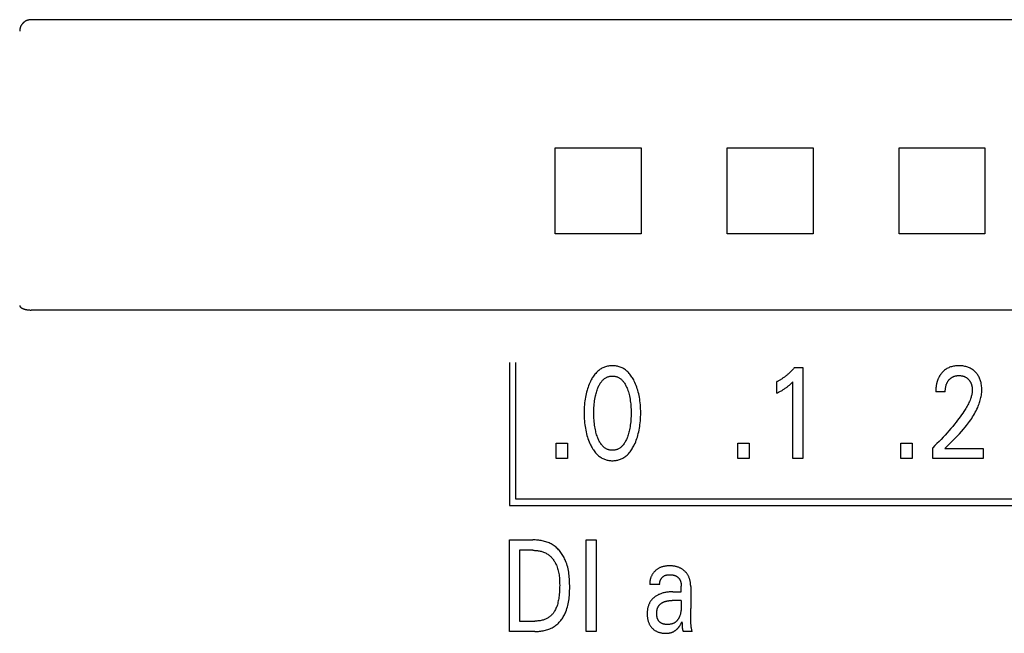
# Model space of a CAD drawing. Extents: x 0 to 594, y 0 to 420.
# Drawn here: x 131 to 149, y 283 to 294 of the extents above; entities that cross this region are included whole.
import ezdxf

# ---------------------------------------------------------------- set-up
doc = ezdxf.new("R2010")
doc.units = 0
doc.header["$LTSCALE"] = 32.67
doc.header["$MEASUREMENT"] = 0
doc.layers.add('20000_FRONT_O', color=7, linetype='CONTINUOUS')

msp = doc.modelspace()

# ---------------------------------------------------------------- linework, layer by layer
at = {"layer": '20000_FRONT_O', "color": 7, "linetype": 'Continuous'}
for p, q in [((188.38254, 293.81721), (131.68254, 293.81721)), ((140.83038, 290.07647), (140.83038, 291.57647)), ((140.83038, 291.57647), (142.33038, 291.57647)), ((142.33038, 291.57647), (142.33038, 290.07647)), ((143.83038, 290.07647), (143.83038, 291.57647)), ((143.83038, 291.57647), (145.33038, 291.57647)), ((145.33038, 291.57647), (145.33038, 290.07647)), ((146.83038, 290.07647), (146.83038, 291.57647)), ((146.83038, 291.57647), (148.33038, 291.57647)), ((148.33038, 291.57647), (148.33038, 290.07647)), ((142.33038, 290.07647), (140.83038, 290.07647)), ((145.33038, 290.07647), (143.83038, 290.07647)), ((148.33038, 290.07647), (146.83038, 290.07647)), ((188.38254, 288.74476), (131.68254, 288.74476)), ((140.03254, 287.82863), (140.03254, 285.32863)), ((140.14254, 285.43863), (140.14254, 287.82863)), ((145.00437, 287.73956), (145.14951, 287.73956)), ((145.14951, 287.73956), (145.14951, 286.14863)), ((144.69774, 287.29392), (144.69774, 287.49349)), ((144.97806, 286.14863), (144.97806, 287.49236)), ((147.63697, 287.3166), (147.47096, 287.3166)), ((140.84366, 286.14863), (140.84366, 286.41851)), ((140.84366, 286.41851), (141.04142, 286.41851)), ((141.04142, 286.41851), (141.04142, 286.14863)), ((144.01556, 286.14863), (144.01556, 286.41851)), ((144.01556, 286.41851), (144.21332, 286.41851)), ((144.21332, 286.41851), (144.21332, 286.14863)), ((146.86407, 286.14863), (146.86407, 286.41851)), ((146.86407, 286.41851), (147.06183, 286.41851)), ((147.06183, 286.41851), (147.06183, 286.14863)), ((147.41834, 286.14863), (147.41834, 286.34027)), ((147.62699, 286.32326), (148.30101, 286.32326)), ((148.30101, 286.32326), (148.30101, 286.14863)), ((141.04142, 286.14863), (140.84366, 286.14863)), ((144.21332, 286.14863), (144.01556, 286.14863)), ((145.14951, 286.14863), (144.97806, 286.14863)), ((147.06183, 286.14863), (146.86407, 286.14863)), ((148.30101, 286.14863), (147.41834, 286.14863)), ((140.03254, 285.32863), (163.98254, 285.32863)), ((163.87254, 285.43863), (140.14254, 285.43863)), ((140.03254, 283.12863), (140.03254, 284.72863)), ((140.03254, 284.72863), (140.43804, 284.72863)), ((141.37059, 283.12863), (141.37059, 284.72863)), ((141.37059, 284.72863), (141.54568, 284.72863)), ((141.54568, 284.72863), (141.54568, 283.12863)), ((140.20762, 284.5472), (140.20762, 283.31006)), ((140.43804, 284.5472), (140.20762, 284.5472)), ((142.47937, 283.96452), (142.48005, 283.95188)), ((142.65241, 283.95188), (142.48005, 283.95188)), ((143.02969, 283.92607), (143.02975, 283.92233)), ((143.02975, 283.92233), (143.02978, 283.91859)), ((143.02979, 283.82261), (143.02978, 283.91859)), ((143.19398, 283.91672), (143.19398, 283.52891)), ((142.88101, 283.82261), (143.02979, 283.82261)), ((143.02979, 283.67066), (142.87172, 283.67063)), ((143.19632, 283.36083), (143.19482, 283.4449)), ((140.20762, 283.31006), (140.47341, 283.31006)), ((143.04354, 283.25989), (143.04392, 283.24876)), ((143.1971, 283.2992), (143.19632, 283.36083)), ((140.47251, 283.12863), (140.03254, 283.12863)), ((141.54568, 283.12863), (141.37059, 283.12863)), ((143.21848, 283.12863), (143.06244, 283.12863))]:
    msp.add_line(p, q, dxfattribs=at)
for points in [[(131.49776, 293.69422), (131.49681, 293.6919), (131.4959, 293.68956), (131.49501, 293.6872), (131.49415, 293.68484), (131.49332, 293.68246), (131.49252, 293.68007), (131.49175, 293.67766), (131.49101, 293.67525), (131.4903, 293.67282), (131.48962, 293.67039), (131.48897, 293.66794), (131.48835, 293.66549), (131.48776, 293.66303), (131.4872, 293.66056), (131.48667, 293.65808), (131.48618, 293.6556), (131.48571, 293.65311), (131.48528, 293.65061), (131.48488, 293.64812), (131.4845, 293.64561), (131.48417, 293.64311), (131.48386, 293.6406), (131.48358, 293.63808), (131.48334, 293.63557), (131.48313, 293.63306), (131.48295, 293.63054), (131.4828, 293.62802), (131.48268, 293.62551), (131.4826, 293.623), (131.48255, 293.62048), (131.48254, 293.61798)], [(131.68254, 293.81721), (131.6782, 293.81717), (131.67386, 293.81702), (131.66952, 293.81678), (131.66518, 293.81645), (131.66085, 293.81602), (131.65652, 293.8155), (131.6522, 293.81488), (131.64789, 293.81417), (131.6436, 293.81337), (131.63933, 293.81248), (131.63507, 293.81149), (131.63083, 293.81041), (131.62662, 293.80924), (131.62243, 293.80798), (131.61828, 293.80663), (131.61415, 293.80519), (131.61006, 293.80367), (131.606, 293.80205), (131.60198, 293.80034), (131.59801, 293.79855), (131.59408, 293.79667), (131.59018, 293.79471), (131.58634, 293.79266), (131.58254, 293.79053), (131.57878, 293.78832), (131.57508, 293.78603), (131.57143, 293.78365), (131.56783, 293.7812), (131.56428, 293.77867), (131.56079, 293.77606), (131.55736, 293.77338), (131.55399, 293.77062), (131.55067, 293.76779), (131.54742, 293.76488), (131.54424, 293.76191), (131.54111, 293.75886), (131.53806, 293.75575), (131.53508, 293.75257), (131.53217, 293.74932), (131.52933, 293.74602), (131.52656, 293.74265), (131.52386, 293.73922), (131.52124, 293.73573), (131.5187, 293.73219), (131.51623, 293.7286), (131.51384, 293.72496), (131.51153, 293.72126), (131.50931, 293.71752), (131.50717, 293.71374), (131.50511, 293.70991), (131.50314, 293.70605), (131.50126, 293.70214), (131.49946, 293.6982), (131.49776, 293.69422)], [(131.48254, 288.82507), (131.4826, 288.82314), (131.48279, 288.82122), (131.48309, 288.81931), (131.4835, 288.81742), (131.48403, 288.81555), (131.48465, 288.8137), (131.48536, 288.81187), (131.48617, 288.81006), (131.48705, 288.80828), (131.48802, 288.80653), (131.48905, 288.80481), (131.49015, 288.80312), (131.49131, 288.80147), (131.49253, 288.79985), (131.49379, 288.79827), (131.4951, 288.79674), (131.49644, 288.79524), (131.49876, 288.79284), (131.50117, 288.79056), (131.50366, 288.78839), (131.50622, 288.78634), (131.50885, 288.78439), (131.51153, 288.78254), (131.51428, 288.78078), (131.51708, 288.77911), (131.51993, 288.77751), (131.52282, 288.776), (131.52575, 288.77455), (131.5287, 288.77316), (131.53169, 288.77183), (131.5347, 288.77054), (131.53773, 288.7693), (131.54298, 288.76726), (131.54826, 288.76532), (131.55358, 288.76349), (131.55893, 288.76176), (131.56431, 288.76013), (131.56971, 288.75861), (131.57514, 288.75717), (131.58059, 288.75583), (131.58607, 288.75458), (131.59156, 288.75341), (131.59707, 288.75232), (131.6026, 288.75132), (131.6092, 288.75022), (131.61582, 288.74924), (131.62245, 288.74835), (131.6291, 288.74757), (131.63576, 288.74689), (131.64243, 288.74631), (131.64911, 288.74583), (131.65579, 288.74544), (131.66247, 288.74513), (131.66916, 288.74492), (131.67585, 288.7448), (131.68254, 288.74476)], [(142.20984, 286.38903), (142.2222, 286.41573), (142.23373, 286.44283), (142.24444, 286.47028), (142.25435, 286.49803), (142.26347, 286.52607), (142.27183, 286.55433), (142.28003, 286.58515), (142.28739, 286.61618), (142.29393, 286.64738), (142.2997, 286.67874), (142.30472, 286.71022), (142.30902, 286.74181), (142.31296, 286.77661), (142.31611, 286.81149), (142.31849, 286.84643), (142.32015, 286.88142), (142.32112, 286.91643), (142.32142, 286.95146), (142.32108, 286.98599), (142.32009, 287.02051), (142.31841, 287.05499), (142.316, 287.08943), (142.31281, 287.1238), (142.30882, 287.1581), (142.30445, 287.18921), (142.29935, 287.22021), (142.29348, 287.25108), (142.28683, 287.28177), (142.27935, 287.31228), (142.27102, 287.34255), (142.26253, 287.37031), (142.25327, 287.39782), (142.24321, 287.42506), (142.23233, 287.45199), (142.22061, 287.47859), (142.20802, 287.50483), (142.19883, 287.52269), (142.18918, 287.54032), (142.17905, 287.55768), (142.16841, 287.57471), (142.15724, 287.59138), (142.14549, 287.60764), (142.13314, 287.62345), (142.12016, 287.63875), (142.10652, 287.6535), (142.09424, 287.66573), (142.08146, 287.67748), (142.06821, 287.6887), (142.05451, 287.69936), (142.04037, 287.70941), (142.02581, 287.71881), (142.01085, 287.72753), (141.99552, 287.7355), (141.97982, 287.74271), (141.9638, 287.7491), (141.94748, 287.75468), (141.9309, 287.75948), (141.91408, 287.7635), (141.89708, 287.76676), (141.87992, 287.76927), (141.86265, 287.77105), (141.84531, 287.7721), (141.82792, 287.77244), (141.81058, 287.77209), (141.79328, 287.77102), (141.77606, 287.76924), (141.75894, 287.76673), (141.74198, 287.76347), (141.72522, 287.75945), (141.70867, 287.75466), (141.6924, 287.74908), (141.67643, 287.74271), (141.66074, 287.73551), (141.64541, 287.72753), (141.63046, 287.71882), (141.61591, 287.70941), (141.60178, 287.69936), (141.58807, 287.6887), (141.57482, 287.67748), (141.56203, 287.66573), (141.54973, 287.6535), (141.53604, 287.63873), (141.52301, 287.6234), (141.5106, 287.60758), (141.49879, 287.59131), (141.48755, 287.57463), (141.47687, 287.55759), (141.4667, 287.54025), (141.45703, 287.52265), (141.44782, 287.50483), (141.44437, 287.49787)], [(145.00436, 287.73956), (144.99561, 287.72907), (144.98671, 287.71869), (144.97767, 287.70843), (144.9685, 287.6983), (144.95919, 287.68828), (144.94974, 287.67839), (144.94016, 287.66863), (144.93045, 287.659), (144.9206, 287.6495), (144.91063, 287.64015), (144.90093, 287.63131), (144.89112, 287.6226), (144.88119, 287.61404), (144.87115, 287.60561), (144.86098, 287.59732), (144.8507, 287.58918), (144.8403, 287.58119), (144.82979, 287.57334), (144.81916, 287.56566), (144.80842, 287.55813), (144.79877, 287.55157), (144.78904, 287.54513), (144.77922, 287.53883), (144.76931, 287.53267), (144.75933, 287.52664), (144.74926, 287.52075), (144.73911, 287.51501), (144.72888, 287.5094), (144.71858, 287.50395), (144.7082, 287.49864), (144.69775, 287.49349)], [(147.62699, 286.32326), (147.66404, 286.36003), (147.70115, 286.39677), (147.7382, 286.43357), (147.7751, 286.47054), (147.81171, 286.50777), (147.84795, 286.54536), (147.88369, 286.5834), (147.91882, 286.622), (147.95324, 286.66125), (147.98683, 286.70124), (148.0064, 286.72546), (148.0256, 286.74999), (148.04441, 286.77484), (148.06277, 286.80002), (148.08067, 286.82553), (148.09806, 286.8514), (148.11491, 286.87762), (148.13119, 286.9042), (148.14685, 286.93116), (148.16187, 286.9585), (148.17622, 286.98624), (148.18985, 287.01438), (148.20273, 287.04294), (148.21153, 287.06378), (148.21989, 287.08483), (148.22779, 287.10606), (148.23518, 287.12748), (148.24204, 287.14906), (148.24834, 287.17079), (148.25404, 287.19266), (148.25912, 287.21464), (148.26354, 287.23674), (148.26727, 287.25893), (148.27029, 287.2812), (148.27255, 287.30353), (148.27403, 287.32592), (148.2747, 287.34835), (148.27454, 287.36992), (148.27359, 287.39147), (148.2718, 287.41298), (148.26915, 287.4344), (148.26562, 287.45571), (148.26119, 287.47686), (148.25719, 287.49283), (148.25263, 287.50865), (148.24749, 287.52428), (148.24174, 287.53969), (148.23537, 287.55484), (148.22836, 287.56969), (148.22067, 287.58421), (148.2127, 287.59771), (148.20414, 287.61085), (148.19499, 287.62361), (148.18529, 287.63596), (148.17507, 287.64789), (148.16434, 287.65937), (148.15314, 287.67039), (148.14104, 287.6813), (148.12848, 287.69166), (148.11547, 287.70144), (148.10205, 287.71063), (148.08822, 287.71918), (148.07401, 287.72708), (148.05914, 287.73446), (148.04392, 287.74114), (148.02842, 287.74714), (148.01267, 287.75245), (147.99671, 287.75711), (147.98058, 287.7611), (147.96285, 287.76473), (147.945, 287.76762), (147.92705, 287.7698), (147.90902, 287.77132), (147.89094, 287.77219), (147.87283, 287.77244), (147.85425, 287.77209), (147.8357, 287.77108), (147.81721, 287.76937), (147.79882, 287.76691), (147.78056, 287.76367), (147.76246, 287.75959), (147.74589, 287.75505), (147.72954, 287.74975), (147.71345, 287.7437), (147.69767, 287.7369), (147.68224, 287.72935), (147.6672, 287.72104), (147.65318, 287.71235), (147.63958, 287.70301), (147.62644, 287.69304), (147.61378, 287.6825), (147.60161, 287.67141)], [(141.56666, 286.52623), (141.55945, 286.54661), (141.55277, 286.56716), (141.54659, 286.58789), (141.54089, 286.60875), (141.53566, 286.62975), (141.53088, 286.65084), (141.52523, 286.67882), (141.5203, 286.70693), (141.51604, 286.73515), (141.51242, 286.76345), (141.50941, 286.79183), (141.50673, 286.82323), (141.50471, 286.85468), (141.50331, 286.88617), (141.50251, 286.91768), (141.50225, 286.9492), (141.50253, 286.98026), (141.50335, 287.01132), (141.50477, 287.04235), (141.50681, 287.07335), (141.50951, 287.1043), (141.51256, 287.13223), (141.51623, 287.1601), (141.52055, 287.18787), (141.52555, 287.21551), (141.53128, 287.24302), (141.53613, 287.26373), (141.54143, 287.28433), (141.5472, 287.30481), (141.55347, 287.32515), (141.56025, 287.34533), (141.56757, 287.36536), (141.57336, 287.38012), (141.5795, 287.39475), (141.586, 287.40921), (141.59292, 287.42348), (141.60027, 287.43752), (141.6081, 287.45129), (141.61645, 287.46478), (141.62533, 287.47793), (141.6348, 287.49072), (141.64206, 287.49976), (141.64964, 287.50857), (141.65754, 287.51709), (141.66575, 287.5253), (141.67428, 287.53315), (141.68313, 287.54063), (141.69228, 287.54768), (141.70174, 287.55427), (141.71151, 287.56037), (141.72158, 287.56594), (141.73144, 287.57072), (141.74154, 287.57499), (141.75186, 287.57876), (141.76237, 287.58202), (141.77305, 287.58477), (141.78386, 287.58702), (141.79478, 287.58877), (141.80578, 287.59002), (141.81684, 287.59076), (141.82792, 287.59101), (141.83901, 287.59076), (141.85006, 287.59001), (141.86107, 287.58877), (141.87199, 287.58702), (141.8828, 287.58477), (141.89347, 287.58201), (141.90398, 287.57876), (141.9143, 287.57499), (141.92441, 287.57072), (141.93426, 287.56594), (141.94433, 287.56037), (141.9541, 287.55427), (141.96356, 287.54768), (141.97271, 287.54063), (141.98156, 287.53317), (141.99009, 287.52531), (141.9983, 287.5171), (142.0062, 287.50858), (142.01379, 287.49977), (142.02105, 287.49072), (142.03052, 287.47792), (142.03941, 287.46475), (142.04776, 287.45126), (142.05559, 287.43747), (142.06295, 287.42342), (142.06986, 287.40915), (142.07637, 287.39469), (142.08249, 287.38008), (142.08828, 287.36536), (142.09032, 287.35993)], [(147.60161, 287.67141), (147.59424, 287.6642), (147.58707, 287.65678), (147.58162, 287.65086), (147.57629, 287.64483), (147.57108, 287.63868), (147.56599, 287.63242), (147.56104, 287.62605), (147.55621, 287.61958), (147.55152, 287.61302), (147.54696, 287.60635), (147.54254, 287.5996), (147.53826, 287.59275), (147.53412, 287.58582), (147.53012, 287.57881), (147.52627, 287.57172), (147.52256, 287.56455), (147.51878, 287.55685), (147.51517, 287.54906), (147.51172, 287.54121), (147.50843, 287.53329), (147.5053, 287.5253), (147.50233, 287.51725), (147.49951, 287.50914), (147.49685, 287.50099), (147.49433, 287.49278), (147.49195, 287.48453), (147.48972, 287.47624), (147.48763, 287.46791), (147.48568, 287.45955), (147.48386, 287.45116), (147.48182, 287.44093), (147.47998, 287.43067), (147.47832, 287.42038), (147.47685, 287.41007), (147.47555, 287.39973), (147.47442, 287.38937), (147.47346, 287.379), (147.47266, 287.36861), (147.47202, 287.35821), (147.47154, 287.34781), (147.4712, 287.3374), (147.47101, 287.327), (147.47096, 287.3166)], [(147.63697, 287.3166), (147.63707, 287.32683), (147.63737, 287.33706), (147.63789, 287.34729), (147.63865, 287.35751), (147.63964, 287.36771), (147.64088, 287.37788), (147.64239, 287.38802), (147.64417, 287.39811), (147.64599, 287.40701), (147.64805, 287.41586), (147.65035, 287.42465), (147.6529, 287.43337), (147.65571, 287.442), (147.65879, 287.45054), (147.66215, 287.45897), (147.66579, 287.46728), (147.66902, 287.47405), (147.67244, 287.48072), (147.67606, 287.48728), (147.67988, 287.49374), (147.68389, 287.50007), (147.68809, 287.50629), (147.69248, 287.51237), (147.69706, 287.51831), (147.70183, 287.52411), (147.70652, 287.52946), (147.71137, 287.53467), (147.71638, 287.53972), (147.72155, 287.54461), (147.72687, 287.54933), (147.73235, 287.55386), (147.73797, 287.55821), (147.74374, 287.56237), (147.74965, 287.56632), (147.75557, 287.56997), (147.76161, 287.57342), (147.76777, 287.57667), (147.77403, 287.5797), (147.78039, 287.58252), (147.78684, 287.58513), (147.79338, 287.58752), (147.79998, 287.58969), (147.80665, 287.59164), (147.81475, 287.5937), (147.82292, 287.59544), (147.83115, 287.59689), (147.83943, 287.59805), (147.84775, 287.59893), (147.85609, 287.59956), (147.86446, 287.59994), (147.87283, 287.60008), (147.88097, 287.6), (147.88911, 287.59971), (147.89722, 287.59918), (147.90532, 287.59843), (147.91339, 287.59743), (147.92141, 287.59618), (147.9294, 287.59467), (147.93734, 287.5929), (147.94458, 287.59103), (147.95176, 287.58894), (147.95887, 287.5866), (147.9659, 287.58403), (147.97284, 287.58123), (147.97967, 287.57818), (147.98639, 287.57489), (147.99297, 287.57136), (147.99935, 287.56762), (148.00558, 287.56366), (148.01167, 287.55947), (148.01761, 287.55506), (148.02339, 287.55045), (148.02901, 287.54564), (148.03446, 287.54063), (148.03974, 287.53545), (148.04475, 287.53019), (148.04958, 287.52478), (148.05423, 287.51921), (148.0587, 287.51349), (148.06297, 287.50763), (148.06705, 287.50164), (148.07093, 287.49552), (148.07459, 287.48927), (148.07805, 287.48291), (148.08149, 287.47601), (148.08469, 287.46899), (148.08766, 287.46187), (148.0904, 287.45466), (148.09293, 287.44736), (148.09524, 287.43999), (148.09736, 287.43255), (148.09929, 287.42506), (148.10103, 287.41752), (148.10279, 287.40892), (148.10432, 287.40029), (148.10563, 287.39163), (148.10671, 287.38293), (148.10756, 287.37422), (148.10818, 287.36549), (148.10858, 287.35675), (148.10875, 287.34801), (148.10869, 287.33927)], [(141.44437, 287.49787), (141.43256, 287.47278), (141.42153, 287.44732), (141.41126, 287.42154), (141.40173, 287.39546), (141.39292, 287.36911), (141.38483, 287.34255), (141.37649, 287.31225), (141.36901, 287.28174), (141.36236, 287.25105), (141.35649, 287.22019), (141.35139, 287.1892), (141.34703, 287.1581), (141.34304, 287.12381), (141.33985, 287.08943), (141.33744, 287.055), (141.33576, 287.02051), (141.33477, 286.986), (141.33443, 286.95146), (141.33472, 286.91635), (141.33568, 286.88125), (141.33734, 286.84618), (141.33973, 286.81116), (141.34288, 286.7762), (141.34683, 286.74131), (141.35113, 286.70971), (141.35615, 286.67821), (141.36191, 286.64685), (141.36846, 286.61564), (141.37582, 286.58463), (141.38402, 286.55383), (141.39235, 286.52567), (141.40145, 286.49776), (141.41134, 286.47011), (141.42205, 286.44275), (141.4336, 286.41571), (141.44601, 286.38903), (141.45521, 286.37061), (141.46487, 286.35242), (141.47503, 286.33451), (141.48571, 286.31691), (141.49695, 286.29968), (141.50878, 286.28286), (141.52123, 286.2665), (141.53433, 286.25063), (141.54811, 286.23531), (141.56041, 286.22273), (141.57321, 286.21062), (141.58649, 286.19904), (141.60024, 286.18802), (141.61444, 286.17762), (141.62907, 286.16788), (141.64412, 286.15884), (141.65958, 286.15056), (141.67542, 286.14309), (141.68984, 286.13713), (141.70451, 286.13184), (141.71943, 286.1272), (141.73455, 286.12321), (141.74984, 286.11986), (141.76528, 286.11714), (141.78084, 286.11503), (141.79648, 286.11354), (141.81219, 286.11264), (141.82792, 286.11234), (141.8437, 286.11263), (141.85944, 286.11352), (141.87513, 286.11501), (141.89073, 286.11711), (141.90621, 286.11983), (141.92154, 286.12319), (141.9367, 286.12718), (141.95166, 286.13182), (141.96637, 286.13712), (141.98083, 286.14309), (141.99667, 286.15056), (142.01213, 286.15883), (142.02718, 286.16785), (142.04182, 286.17758), (142.05602, 286.18798), (142.06977, 286.199), (142.08305, 286.21059), (142.09584, 286.22271), (142.10813, 286.23531), (142.12189, 286.25065), (142.13496, 286.26654), (142.14737, 286.28293), (142.15917, 286.29977), (142.17037, 286.31702), (142.181, 286.33461), (142.19111, 286.35252), (142.20071, 286.37067), (142.20984, 286.38903)], [(142.09032, 287.35993), (142.09847, 287.33697), (142.10595, 287.31376), (142.11277, 287.29035), (142.11897, 287.26676), (142.12456, 287.24302), (142.1303, 287.2155), (142.1353, 287.18785), (142.13962, 287.16009), (142.14328, 287.13223), (142.14633, 287.1043), (142.14904, 287.07335), (142.15108, 287.04235), (142.15249, 287.01132), (142.15331, 286.98026), (142.15359, 286.9492), (142.15334, 286.91768), (142.15253, 286.88617), (142.15113, 286.85469), (142.14911, 286.82324), (142.14644, 286.79183), (142.14342, 286.76345), (142.1398, 286.73514), (142.13554, 286.70691), (142.13061, 286.67881), (142.12497, 286.65084), (142.12019, 286.62976), (142.11497, 286.60879), (142.10928, 286.58794), (142.1031, 286.56722), (142.09641, 286.54665), (142.08918, 286.52623), (142.08341, 286.51106), (142.0773, 286.49602), (142.0708, 286.48114), (142.06389, 286.46646), (142.05653, 286.452), (142.04868, 286.4378), (142.04031, 286.4239), (142.03138, 286.41031), (142.02185, 286.39709), (142.01461, 286.38781), (142.00703, 286.37877), (141.99913, 286.37), (141.99091, 286.36155), (141.98236, 286.35346), (141.97348, 286.34575), (141.96429, 286.33848), (141.95477, 286.33167), (141.94493, 286.32536), (141.93477, 286.3196), (141.92489, 286.3147), (141.91477, 286.31031), (141.90441, 286.30643), (141.89385, 286.30307), (141.88313, 286.30023), (141.87226, 286.29791), (141.86127, 286.2961), (141.8502, 286.29481), (141.83908, 286.29403), (141.82792, 286.29378), (141.81677, 286.29403), (141.80564, 286.29481), (141.79457, 286.2961), (141.78359, 286.29791), (141.77272, 286.30024), (141.76199, 286.30308), (141.75143, 286.30644), (141.74108, 286.31031), (141.73095, 286.3147), (141.72108, 286.3196), (141.71092, 286.32536), (141.70108, 286.33166), (141.69156, 286.33847), (141.68236, 286.34574), (141.67349, 286.35345), (141.66494, 286.36154), (141.65672, 286.36999), (141.64882, 286.37876), (141.64124, 286.3878), (141.63399, 286.39709), (141.62446, 286.41033), (141.61553, 286.42392), (141.60715, 286.43784), (141.5993, 286.45205), (141.59193, 286.46652), (141.58502, 286.4812), (141.57853, 286.49607), (141.57242, 286.5111), (141.56666, 286.52623)], [(144.69775, 287.29392), (144.711, 287.30048), (144.72421, 287.30715), (144.73736, 287.31394), (144.75044, 287.32085), (144.76344, 287.32791), (144.77637, 287.33512), (144.78789, 287.34173), (144.79932, 287.34848), (144.81067, 287.35539), (144.82192, 287.36245), (144.83307, 287.36967), (144.8441, 287.37707), (144.85384, 287.38383), (144.86349, 287.39073), (144.87302, 287.39777), (144.88245, 287.40496), (144.89176, 287.4123), (144.90095, 287.41979), (144.90901, 287.42656), (144.91697, 287.43345), (144.92484, 287.44045), (144.93351, 287.4484), (144.94208, 287.45646), (144.95054, 287.46464), (144.9644, 287.4784), (144.97806, 287.49236)], [(148.10869, 287.33927), (148.10805, 287.32413), (148.10675, 287.30902), (148.10485, 287.29396), (148.10237, 287.27895), (148.09936, 287.26402), (148.09585, 287.24917), (148.09189, 287.23442), (148.0875, 287.21977), (148.08274, 287.20525), (148.07764, 287.19085), (148.06937, 287.16939), (148.06047, 287.14824), (148.05097, 287.12737), (148.04094, 287.10678), (148.03043, 287.08643), (148.01948, 287.06631), (148.00814, 287.04641), (147.99647, 287.02669), (147.98451, 287.00715), (147.96393, 286.97476), (147.94275, 286.94278), (147.92099, 286.91119), (147.89872, 286.87995), (147.87598, 286.84906), (147.85282, 286.81847), (147.82928, 286.78818), (147.79826, 286.74927), (147.76673, 286.7108), (147.73469, 286.67274), (147.70218, 286.63509), (147.66861, 286.59716), (147.63459, 286.55962), (147.60011, 286.5225), (147.5652, 286.48579), (147.52913, 286.44876), (147.49263, 286.41216), (147.45569, 286.37599), (147.41834, 286.34027)], [(140.47251, 283.12863), (140.49314, 283.12887), (140.5139, 283.1296), (140.53473, 283.13085), (140.5556, 283.13263), (140.57647, 283.13498), (140.59729, 283.1379), (140.61802, 283.14144), (140.63862, 283.1456), (140.65905, 283.1504), (140.67926, 283.15588), (140.69922, 283.16206), (140.71887, 283.16895), (140.73819, 283.17658), (140.75712, 283.18497), (140.77562, 283.19415), (140.79365, 283.20413), (140.81118, 283.21494), (140.82719, 283.22588), (140.8427, 283.23755), (140.85772, 283.2499), (140.87224, 283.26289), (140.88625, 283.27649), (140.89977, 283.29066), (140.91278, 283.30537), (140.92528, 283.32058), (140.93726, 283.33625), (140.94873, 283.35234), (140.95969, 283.36882), (140.97012, 283.38566), (140.98003, 283.40281), (140.98942, 283.42025), (140.99827, 283.43792), (141.00659, 283.4558), (141.01438, 283.47385), (141.0251, 283.50126), (141.03466, 283.52895), (141.04313, 283.5569), (141.05057, 283.5851), (141.05704, 283.61351), (141.0626, 283.64213), (141.06732, 283.67092), (141.07126, 283.69988), (141.07448, 283.72898), (141.07704, 283.7582), (141.079, 283.78751), (141.08043, 283.81691), (141.08138, 283.84637), (141.08192, 283.87587), (141.08212, 283.90538), (141.08201, 283.93471), (141.08156, 283.96402), (141.08072, 283.99329), (141.07944, 284.02251), (141.07767, 284.05166), (141.07535, 284.08073), (141.07244, 284.10968), (141.06887, 284.13852), (141.06459, 284.16722), (141.05956, 284.19576), (141.05373, 284.22412), (141.04702, 284.2523), (141.03941, 284.28027), (141.03083, 284.30801), (141.02123, 284.33551), (141.01055, 284.36274), (141.00232, 284.38186), (140.99352, 284.40081), (140.98417, 284.41953), (140.97426, 284.438), (140.96379, 284.45618), (140.95277, 284.47402), (140.9412, 284.49149), (140.92909, 284.50855), (140.91643, 284.52516), (140.90323, 284.54128), (140.88949, 284.55687), (140.87521, 284.57189), (140.8604, 284.58631), (140.84506, 284.60009), (140.82918, 284.61318), (140.81278, 284.62555), (140.79586, 284.63716), (140.7784, 284.64799), (140.76045, 284.65804), (140.74206, 284.66733), (140.72326, 284.67587), (140.70408, 284.6837), (140.68457, 284.69082), (140.66476, 284.69725), (140.64469, 284.70303), (140.6244, 284.70816), (140.60393, 284.71267), (140.58331, 284.71657), (140.56258, 284.71989), (140.54178, 284.72264), (140.52095, 284.72485), (140.50012, 284.72653), (140.47933, 284.72771), (140.45863, 284.7284), (140.43804, 284.72863)], [(140.43804, 284.5472), (140.45393, 284.54701), (140.46993, 284.54642), (140.48598, 284.54542), (140.50206, 284.54399), (140.51814, 284.54212), (140.53418, 284.53979), (140.55015, 284.53698), (140.56601, 284.53368), (140.58174, 284.52988), (140.59729, 284.52555), (140.61264, 284.52068), (140.62775, 284.51526), (140.6426, 284.50927), (140.65713, 284.5027), (140.67133, 284.49552), (140.68517, 284.48772), (140.69859, 284.47929), (140.711, 284.47065), (140.723, 284.46145), (140.73461, 284.45171), (140.74581, 284.44147), (140.75662, 284.43076), (140.76703, 284.41959), (140.77704, 284.40801), (140.78664, 284.39604), (140.79584, 284.38371), (140.80464, 284.37105), (140.81304, 284.35809), (140.82104, 284.34485), (140.82862, 284.33136), (140.83581, 284.31766), (140.84259, 284.30378), (140.84896, 284.28973), (140.85493, 284.27555), (140.8632, 284.25387), (140.87059, 284.23196), (140.87713, 284.20986), (140.88288, 284.18759), (140.88788, 284.16515), (140.89218, 284.14257), (140.89583, 284.11987), (140.89887, 284.09706), (140.90134, 284.07417), (140.9033, 284.05121), (140.9048, 284.02819), (140.90587, 284.00515), (140.90657, 283.98209), (140.90694, 283.95903), (140.90704, 283.936), (140.90677, 283.90471), (140.90601, 283.8735), (140.9047, 283.84235), (140.90278, 283.81127), (140.90018, 283.78024), (140.89686, 283.74928), (140.89401, 283.72731), (140.89073, 283.7054), (140.88697, 283.68356), (140.88269, 283.66181), (140.87784, 283.64017), (140.8724, 283.61867), (140.86632, 283.59733), (140.86078, 283.57988), (140.85475, 283.56259), (140.84816, 283.54551), (140.84097, 283.52869), (140.83315, 283.51216), (140.82465, 283.49596), (140.81541, 283.48015), (140.80777, 283.46825), (140.79968, 283.45663), (140.79115, 283.44532), (140.78218, 283.43435), (140.77278, 283.42375), (140.76296, 283.41356), (140.75272, 283.40379), (140.74209, 283.39448), (140.73105, 283.38566), (140.71956, 283.37731), (140.70771, 283.36948), (140.69553, 283.36217), (140.68304, 283.35537), (140.67027, 283.34908), (140.65726, 283.3433), (140.64403, 283.33802), (140.63062, 283.33324), (140.61705, 283.32896), (140.59949, 283.3242), (140.58175, 283.3202), (140.56387, 283.31693), (140.54588, 283.31435), (140.52781, 283.31241), (140.50968, 283.31108), (140.49154, 283.31031), (140.47341, 283.31006)], [(143.19398, 283.91672), (143.19385, 283.92892), (143.19343, 283.94112), (143.19272, 283.95332), (143.19171, 283.96549), (143.19037, 283.97764), (143.18869, 283.98975), (143.18666, 284.0018), (143.18426, 284.01379), (143.18148, 284.02571), (143.17865, 284.03633), (143.1755, 284.04687), (143.17202, 284.0573), (143.1682, 284.06761), (143.16405, 284.07779), (143.15956, 284.08781), (143.15472, 284.09766), (143.14953, 284.10733), (143.14399, 284.1168), (143.13823, 284.12584), (143.13214, 284.13467), (143.12574, 284.14328), (143.11903, 284.15167), (143.11204, 284.15982), (143.10478, 284.16774), (143.09726, 284.17541), (143.08949, 284.18283), (143.08149, 284.19), (143.07333, 284.19688), (143.06495, 284.20349), (143.05637, 284.20983), (143.04761, 284.21589), (143.03865, 284.22167), (143.02952, 284.22716), (143.02021, 284.23236), (143.01074, 284.23725), (143.00095, 284.24191), (142.99102, 284.24625), (142.98095, 284.25028), (142.97076, 284.25398), (142.96047, 284.25737), (142.95008, 284.26043), (142.93962, 284.26318), (142.92909, 284.2656), (142.91607, 284.26815), (142.90299, 284.27024), (142.88983, 284.27191), (142.8766, 284.2732), (142.86332, 284.27413), (142.84997, 284.27473), (142.83656, 284.27505), (142.82507, 284.27511), (142.81355, 284.27497), (142.80201, 284.27461), (142.79048, 284.27403), (142.77896, 284.2732), (142.76747, 284.27211), (142.75602, 284.27075), (142.74463, 284.26911), (142.73332, 284.26716), (142.72208, 284.2649), (142.71094, 284.26232), (142.69992, 284.25939), (142.68902, 284.25611), (142.67826, 284.25246), (142.66766, 284.24842), (142.65722, 284.24399), (142.64697, 284.23914), (142.63807, 284.23451), (142.62933, 284.22956), (142.62077, 284.2243), (142.61237, 284.21873), (142.60417, 284.21286), (142.59615, 284.20671), (142.58833, 284.20028), (142.58071, 284.19358), (142.57331, 284.18662), (142.56613, 284.17941), (142.55918, 284.17196), (142.55247, 284.16428), (142.546, 284.15638), (142.53978, 284.14826), (142.53382, 284.13994), (142.52813, 284.13142), (142.5229, 284.12303), (142.51794, 284.11449), (142.51324, 284.10579), (142.50882, 284.09695), (142.50468, 284.08798), (142.50083, 284.07889), (142.49727, 284.06969), (142.49401, 284.0604), (142.49106, 284.05102), (142.48842, 284.04156), (142.4861, 284.03205), (142.48411, 284.02247), (142.48245, 284.01286), (142.48113, 284.00321), (142.48016, 283.99354), (142.47953, 283.98386), (142.47927, 283.97419), (142.47937, 283.96452)], [(142.65241, 283.95188), (142.65216, 283.95697), (142.65211, 283.96208), (142.65223, 283.96719), (142.65254, 283.97231), (142.65302, 283.97742), (142.65367, 283.98251), (142.6545, 283.9876), (142.65549, 283.99267), (142.65665, 283.99771), (142.65797, 284.00272), (142.65945, 284.0077), (142.66108, 284.01264), (142.66287, 284.01754), (142.6648, 284.02239), (142.66688, 284.02719), (142.6691, 284.03192), (142.67147, 284.0366), (142.67397, 284.04121), (142.6766, 284.04574), (142.67931, 284.05011), (142.68214, 284.0544), (142.68509, 284.0586), (142.68817, 284.06271), (142.69135, 284.06671), (142.69466, 284.0706), (142.69807, 284.07438), (142.7016, 284.07804), (142.70523, 284.08157), (142.70896, 284.08496), (142.7128, 284.08821), (142.71674, 284.0913), (142.72078, 284.09425), (142.72491, 284.09702), (142.72913, 284.09963), (142.73345, 284.10206), (142.73849, 284.10462), (142.74364, 284.10694), (142.74889, 284.10904), (142.75423, 284.11094), (142.75966, 284.11263), (142.76517, 284.11413), (142.77075, 284.11545), (142.77639, 284.1166), (142.78209, 284.11759), (142.78784, 284.11843), (142.79363, 284.11912), (142.79946, 284.11969), (142.80531, 284.12013), (142.81118, 284.12046), (142.81707, 284.12069), (142.82295, 284.12083), (142.82966, 284.12089), (142.83635, 284.12083), (142.84303, 284.12065), (142.84969, 284.12035), (142.85632, 284.1199), (142.86292, 284.11931), (142.86949, 284.11857), (142.87602, 284.11767), (142.8825, 284.1166), (142.88893, 284.11536), (142.8953, 284.11393), (142.90161, 284.11231), (142.90786, 284.1105), (142.91403, 284.10847), (142.92012, 284.10623), (142.92612, 284.10377), (142.93204, 284.10108), (142.93786, 284.09816), (142.94235, 284.09569), (142.94678, 284.09308), (142.95113, 284.09033), (142.95541, 284.08744), (142.9596, 284.08441), (142.96371, 284.08125), (142.96772, 284.07797), (142.97164, 284.07456), (142.97545, 284.07104), (142.97916, 284.0674), (142.98275, 284.06364), (142.98623, 284.05979), (142.98958, 284.05583), (142.9928, 284.05177), (142.99589, 284.04761), (142.99884, 284.04336), (143.00165, 284.03903), (143.0043, 284.03461), (143.00681, 284.03012), (143.00953, 284.02476), (143.01205, 284.0193), (143.01437, 284.01376), (143.01649, 284.00814), (143.01841, 284.00244), (143.02016, 283.99669), (143.02174, 283.99087), (143.02314, 283.98501), (143.02439, 283.9791), (143.02549, 283.97317), (143.02644, 283.9672), (143.02726, 283.96122), (143.02794, 283.95523), (143.02851, 283.94924), (143.02896, 283.94326), (143.0293, 283.93728)], [(143.0293, 283.93728), (143.02939, 283.93542), (143.02947, 283.93355), (143.02954, 283.93168), (143.0296, 283.92981), (143.02965, 283.92794), (143.02969, 283.92607)], [(142.88101, 283.82261), (142.86498, 283.82245), (142.84894, 283.82196), (142.83292, 283.82113), (142.81691, 283.81994), (142.80094, 283.81838), (142.78501, 283.81641), (142.76913, 283.81404), (142.75477, 283.81151), (142.74048, 283.80862), (142.72627, 283.80535), (142.71216, 283.8017), (142.69816, 283.79766), (142.68429, 283.7932), (142.67055, 283.78834), (142.65783, 283.78339), (142.64526, 283.77806), (142.63286, 283.77235), (142.62064, 283.76624), (142.60863, 283.75974), (142.59684, 283.75282), (142.58528, 283.7455), (142.57582, 283.73906), (142.56656, 283.73233), (142.55751, 283.72531), (142.54869, 283.71801), (142.54012, 283.71042), (142.53181, 283.70255), (142.52379, 283.69439), (142.51607, 283.68596), (142.50868, 283.67725), (142.50162, 283.66826), (142.49502, 283.65916), (142.48876, 283.6498), (142.48286, 283.64021), (142.4773, 283.63042), (142.4721, 283.62042), (142.46725, 283.61024), (142.46276, 283.59991), (142.45862, 283.58943), (142.45484, 283.57882), (142.45142, 283.5681), (142.44805, 283.5561), (142.44511, 283.544), (142.44257, 283.53182), (142.44042, 283.51955), (142.43865, 283.50722), (142.43722, 283.49483), (142.43613, 283.48241), (142.43536, 283.46995), (142.43489, 283.45748), (142.43469, 283.445), (142.43478, 283.43142), (142.43519, 283.41785), (142.43595, 283.40431), (142.43706, 283.3908), (142.43854, 283.37734), (142.44041, 283.36392), (142.44268, 283.35057), (142.44538, 283.33728), (142.44808, 283.32575), (142.45112, 283.31429), (142.45453, 283.30294), (142.45831, 283.29171), (142.46247, 283.28063), (142.46704, 283.26971), (142.47202, 283.25897), (142.47743, 283.24845), (142.48224, 283.23991), (142.48736, 283.23153), (142.49276, 283.22334), (142.49844, 283.21534), (142.5044, 283.20753), (142.51063, 283.19994), (142.51712, 283.19257), (142.52386, 283.18542), (142.53085, 283.17852), (142.53806, 283.17189), (142.5455, 283.16552), (142.55315, 283.15941), (142.56101, 283.15358), (142.56907, 283.14803), (142.57732, 283.14277), (142.58575, 283.13781), (142.59435, 283.13317), (142.60482, 283.12803), (142.61549, 283.12333), (142.62634, 283.11906), (142.63736, 283.11519), (142.64851, 283.11173), (142.65979, 283.10865), (142.67116, 283.10595), (142.68388, 283.10337), (142.69668, 283.10123), (142.70954, 283.09952), (142.72244, 283.09824), (142.73538, 283.09738), (142.74832, 283.09693), (142.76127, 283.09688)], [(143.02979, 283.67066), (143.02974, 283.57565), (143.02959, 283.56455), (143.02932, 283.55344), (143.02892, 283.54233), (143.02835, 283.53122), (143.02762, 283.52013), (143.02669, 283.50904), (143.02555, 283.49798), (143.02419, 283.48695), (143.02258, 283.47594), (143.02071, 283.46498), (143.01856, 283.45405), (143.01611, 283.44318), (143.01334, 283.43236), (143.01024, 283.42159), (143.00679, 283.4109), (143.00297, 283.40027), (143.00041, 283.39371), (142.99769, 283.38718), (142.99482, 283.3807), (142.9918, 283.37429), (142.98863, 283.36794), (142.98531, 283.36168), (142.98183, 283.35551), (142.97821, 283.34944), (142.97442, 283.34349), (142.97049, 283.33765), (142.9664, 283.33196), (142.96215, 283.3264), (142.95775, 283.321), (142.95319, 283.31576), (142.94848, 283.3107), (142.94361, 283.30583), (142.93858, 283.30115), (142.93339, 283.29668), (142.92805, 283.29242), (142.92254, 283.28839), (142.91651, 283.28437), (142.91032, 283.2806), (142.90396, 283.2771), (142.89745, 283.27384), (142.89081, 283.27083), (142.88403, 283.26806), (142.87713, 283.26552), (142.87011, 283.26321), (142.863, 283.26112), (142.8558, 283.25925), (142.84851, 283.25758), (142.84115, 283.25612), (142.83373, 283.25486), (142.82626, 283.25379), (142.81875, 283.2529), (142.81121, 283.25219), (142.80364, 283.25166), (142.79606, 283.2513), (142.78848, 283.2511), (142.7816, 283.25105), (142.77473, 283.25114), (142.76788, 283.25139), (142.76106, 283.25179), (142.75428, 283.25236), (142.74754, 283.2531), (142.74085, 283.25404), (142.73422, 283.25517), (142.72765, 283.25651), (142.72116, 283.25807), (142.71475, 283.25985), (142.70843, 283.26187), (142.7022, 283.26414), (142.69607, 283.26666), (142.69006, 283.26945), (142.68416, 283.27252), (142.67929, 283.27532), (142.67451, 283.27831), (142.66984, 283.2815), (142.66528, 283.28486), (142.66083, 283.2884), (142.65651, 283.29211), (142.65231, 283.29598), (142.64826, 283.3), (142.64434, 283.30416), (142.64058, 283.30846), (142.63698, 283.3129), (142.63354, 283.31745), (142.63027, 283.32213), (142.62718, 283.32691), (142.62428, 283.33179), (142.62157, 283.33677), (142.61853, 283.34295), (142.61578, 283.34924), (142.61331, 283.35564), (142.61109, 283.36214), (142.60912, 283.36873), (142.60739, 283.37539), (142.60589, 283.38212), (142.6046, 283.38891), (142.60352, 283.39573), (142.60263, 283.40259), (142.60192, 283.40948), (142.60138, 283.41638), (142.601, 283.42327), (142.60077, 283.43016), (142.60067, 283.43703), (142.6007, 283.44387)], [(142.6007, 283.44387), (142.60081, 283.44952), (142.601, 283.4552), (142.60129, 283.46091), (142.60166, 283.46662), (142.60212, 283.47235), (142.60269, 283.47807), (142.60336, 283.4838), (142.60414, 283.48951), (142.60503, 283.49521), (142.60603, 283.50088), (142.60716, 283.50653), (142.60841, 283.51214), (142.60979, 283.51771), (142.61131, 283.52323), (142.61296, 283.52871), (142.61475, 283.53412), (142.61669, 283.53947), (142.61878, 283.54475), (142.62103, 283.54995), (142.62343, 283.55507), (142.626, 283.56009), (142.62874, 283.56503), (142.63164, 283.56986), (142.63448, 283.57423), (142.63746, 283.5785), (142.64059, 283.58268), (142.64384, 283.58677), (142.64723, 283.59076), (142.65074, 283.59465), (142.65437, 283.59845), (142.65811, 283.60216), (142.66196, 283.60576), (142.66592, 283.60927), (142.66997, 283.61267), (142.67412, 283.61598), (142.67836, 283.61918), (142.68268, 283.62228), (142.68708, 283.62528), (142.69155, 283.62818), (142.69609, 283.63097), (142.70069, 283.63365), (142.70535, 283.63623), (142.71007, 283.6387), (142.71483, 283.64106), (142.71964, 283.64331), (142.72448, 283.64546), (142.73148, 283.64834), (142.73854, 283.651), (142.74567, 283.65345), (142.75284, 283.6557), (142.76007, 283.65776), (142.76734, 283.65962), (142.77466, 283.66131), (142.78201, 283.66282), (142.7894, 283.66418), (142.79682, 283.66538), (142.80426, 283.66643), (142.81172, 283.66734), (142.81921, 283.66812), (142.8267, 283.66878), (142.83421, 283.66933), (142.84172, 283.66977), (142.84923, 283.67011), (142.85673, 283.67036), (142.86424, 283.67053), (142.87172, 283.67063)], [(143.19482, 283.4449), (143.19439, 283.4729), (143.19409, 283.5009), (143.19398, 283.52891)], [(142.76127, 283.09688), (142.7682, 283.09702), (142.77514, 283.09728), (142.78208, 283.09767), (142.78902, 283.09818), (142.79595, 283.09883), (142.80287, 283.09962), (142.80977, 283.10056), (142.81665, 283.10165), (142.8235, 283.10289), (142.83031, 283.10429), (142.83708, 283.10586), (142.84382, 283.1076), (142.8505, 283.10952), (142.85712, 283.11162), (142.86295, 283.11364), (142.86872, 283.11579), (142.87444, 283.11809), (142.8801, 283.12053), (142.8857, 283.12311), (142.89124, 283.12582), (142.89672, 283.12866), (142.90213, 283.13163), (142.90747, 283.13473), (142.91274, 283.13795), (142.91793, 283.1413), (142.92304, 283.14476), (142.92807, 283.14834), (142.93301, 283.15204), (142.93786, 283.15584), (142.94296, 283.16005), (142.94796, 283.16437), (142.95285, 283.16881), (142.95764, 283.17337), (142.96233, 283.17803), (142.96691, 283.18279), (142.97138, 283.18765), (142.97576, 283.19261), (142.98003, 283.19765), (142.98419, 283.20278), (142.98825, 283.208), (142.99221, 283.21328), (142.99607, 283.21864), (142.99983, 283.22406), (143.00348, 283.22955), (143.00754, 283.2359), (143.01147, 283.24233), (143.01527, 283.24883), (143.01954, 283.25644), (143.02367, 283.26413), (143.02767, 283.27189), (143.03428, 283.28525), (143.04067, 283.29872)], [(143.04067, 283.29872), (143.04131, 283.29319), (143.04185, 283.28766), (143.04231, 283.28211), (143.0427, 283.27657), (143.04303, 283.27101), (143.04331, 283.26546), (143.04354, 283.25989)], [(143.04392, 283.24876), (143.04426, 283.23762), (143.04463, 283.22647)], [(143.04463, 283.22647), (143.04485, 283.22089), (143.04511, 283.21531), (143.04537, 283.21054), (143.04567, 283.20578), (143.04602, 283.20101), (143.04642, 283.19625), (143.04689, 283.1915), (143.04742, 283.18676), (143.04802, 283.18203), (143.04871, 283.17732), (143.04948, 283.17261), (143.05034, 283.16793), (143.0513, 283.16326), (143.05236, 283.15862), (143.05322, 283.1552), (143.05414, 283.1518), (143.05512, 283.14842), (143.05617, 283.14506), (143.05729, 283.14172), (143.05847, 283.1384), (143.05972, 283.13511), (143.06105, 283.13186), (143.06244, 283.12863)], [(143.20908, 283.17814), (143.2076, 283.18519), (143.20618, 283.19224), (143.20487, 283.19931), (143.20309, 283.21029), (143.20161, 283.22131), (143.20039, 283.23236), (143.19942, 283.24345), (143.19865, 283.25456), (143.19807, 283.2657), (143.19763, 283.27685), (143.19732, 283.28802), (143.1971, 283.2992)], [(143.21848, 283.12863), (143.21748, 283.13576), (143.21631, 283.14286), (143.21501, 283.14994), (143.2136, 283.157), (143.21212, 283.16405), (143.20908, 283.17814)]]:
    msp.add_lwpolyline(points, dxfattribs=at)

doc.saveas('drawing.dxf')
